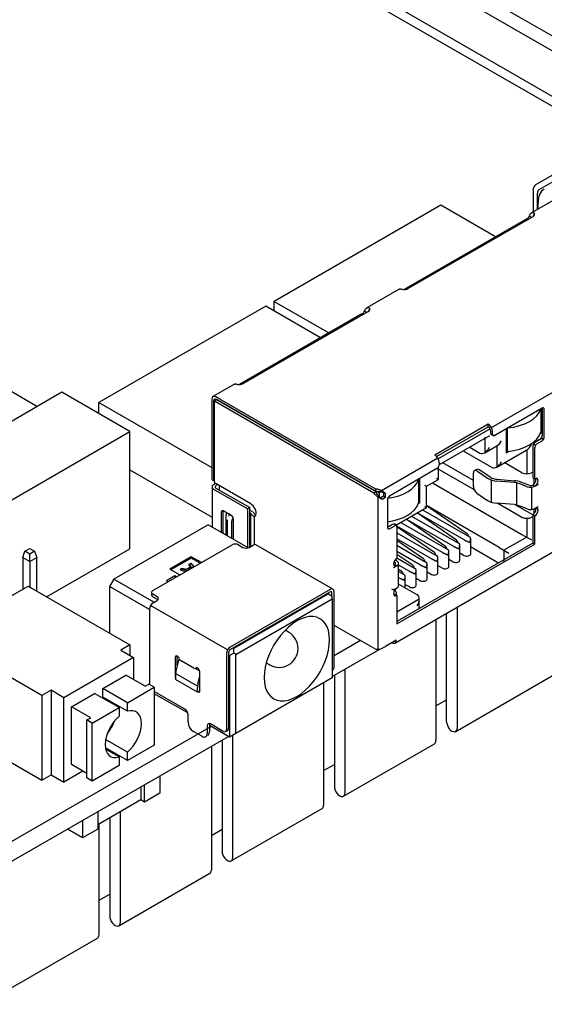
# Model space of a CAD drawing. Units: millimetres. Extents: x 1702 to 2543, y 457 to 1051.
# Drawn here: x 2426 to 2443, y 634 to 666 of the extents above; entities that cross this region are included whole.
import ezdxf

# ---------------------------------------------------------------- set-up
doc = ezdxf.new("R2010")
doc.units = ezdxf.units.MM

msp = doc.modelspace()

# ---------------------------------------------------------------- linework, layer by layer
for p, q in [((2444.84, 662.581), (2417.97, 678.094)), ((2417.97, 677.768), (2444.84, 662.254)), ((2438.73, 668.108), (2443.68, 665.251)), ((2438.73, 667.619), (2443.68, 664.761)), ((2442.612, 660.641), (2444.945, 661.988)), ((2445.045, 661.814), (2442.712, 660.467)), ((2442.519, 660.435), (2442.519, 659.737)), ((2443.177, 660.117), (2442.469, 659.708)), ((2442.66, 659.818), (2442.66, 660.353)), ((2439.469, 659.959), (2433.955, 656.775)), ((2441.278, 658.914), (2439.469, 659.959)), ((2442.68, 659.83), (2442.68, 660.036)), ((2442.305, 659.507), (2438.256, 657.17)), ((2438.378, 657.199), (2442.514, 659.588)), ((2442.457, 659.555), (2442.389, 659.594)), ((2442.557, 659.691), (2442.557, 659.627)), ((2438.087, 657.178), (2437.024, 656.564)), ((2433.677, 656.615), (2428.163, 653.431)), ((2435.485, 655.57), (2433.677, 656.615)), ((2433.955, 656.775), (2435.764, 655.731)), ((2433.955, 656.454), (2433.955, 656.775)), ((2437.112, 656.547), (2437.112, 656.484)), ((2436.86, 656.364), (2432.811, 654.026)), ((2432.933, 654.056), (2437.07, 656.444)), ((2437.012, 656.411), (2436.944, 656.45)), ((2441.137, 652.605), (2444.945, 654.803)), ((2424.051, 654.501), (2426.132, 653.3)), ((2432.643, 654.035), (2431.934, 653.626)), ((2426.942, 653.767), (2419.153, 649.27)), ((2429.191, 652.468), (2426.942, 653.767)), ((2431.893, 653.534), (2431.893, 650.921)), ((2432.158, 653.544), (2432.034, 653.616)), ((2432.034, 653.534), (2432.158, 653.463)), ((2437.32, 650.564), (2432.158, 653.544)), ((2428.163, 653.062), (2428.163, 653.431)), ((2428.163, 653.431), (2431.893, 651.278)), ((2431.963, 650.88), (2431.963, 653.493)), ((2432.052, 653.524), (2431.981, 653.483)), ((2431.981, 653.483), (2437.249, 650.441)), ((2431.981, 650.768), (2431.981, 653.483)), ((2437.32, 650.482), (2432.052, 653.524)), ((2432.158, 653.463), (2437.32, 650.482)), ((2442.816, 653.247), (2441.25, 652.343)), ((2442.77, 653.221), (2442.77, 652.445)), ((2442.816, 653.247), (2442.816, 652.329)), ((2442.886, 652.288), (2442.886, 653.206)), ((2441.037, 652.71), (2439.27, 651.69)), ((2439.328, 651.642), (2441.037, 652.629)), ((2441.095, 652.56), (2439.378, 651.569)), ((2441.037, 652.629), (2441.037, 652.71)), ((2441.628, 652.561), (2441.628, 651.765)), ((2441.674, 651.812), (2441.674, 652.588)), ((2421.403, 647.972), (2429.191, 652.468)), ((2429.191, 648.59), (2429.191, 652.468)), ((2441.078, 652.326), (2439.411, 651.363)), ((2440.919, 652.281), (2440.919, 651.77)), ((2441.108, 652.506), (2441.108, 652.425)), ((2441.129, 652.379), (2441.2, 652.338)), ((2441.179, 652.384), (2441.179, 652.465)), ((2442.762, 652.42), (2442.816, 652.451)), ((2442.77, 652.478), (2442.816, 652.451)), ((2442.795, 652.259), (2442.866, 652.218)), ((2440.424, 651.948), (2440.76, 651.754)), ((2440.919, 651.77), (2441.315, 651.998)), ((2441.315, 651.998), (2441.315, 651.296)), ((2442.505, 651.986), (2442.505, 650.945)), ((2442.596, 652.015), (2442.525, 652.055)), ((2442.745, 652.206), (2442.575, 652.108)), ((2442.575, 650.904), (2442.575, 651.945)), ((2442.646, 652.067), (2442.816, 652.165)), ((2439.37, 651.584), (2437.508, 650.509)), ((2441.156, 651.28), (2440.212, 651.825)), ((2441.315, 651.296), (2442.307, 651.869)), ((2441.628, 651.839), (2441.674, 651.812)), ((2441.628, 651.765), (2441.717, 651.817)), ((2442.307, 651.869), (2442.307, 651.068)), ((2437.948, 645.47), (2448.134, 651.351)), ((2439.39, 650.887), (2439.39, 651.293)), ((2439.411, 651.445), (2439.411, 651.363)), ((2440.542, 650.847), (2439.53, 651.431)), ((2442.148, 651.106), (2441.566, 651.441)), ((2429.191, 651.204), (2431.905, 649.638)), ((2439.34, 651.241), (2437.774, 650.336)), ((2439.324, 650.925), (2439.39, 650.887)), ((2439.39, 651.228), (2440.564, 650.55)), ((2440.542, 650.649), (2440.542, 651.098)), ((2440.654, 651.216), (2440.579, 651.178)), ((2440.657, 651.164), (2441.013, 650.928)), ((2441.088, 650.966), (2440.733, 651.202)), ((2442.505, 651.128), (2442.466, 651.106)), ((2442.505, 650.945), (2442.575, 650.904)), ((2431.905, 650.635), (2431.905, 649.306)), ((2431.913, 650.875), (2431.981, 650.836)), ((2433.183, 650.074), (2431.981, 650.768)), ((2432.034, 650.595), (2433.148, 649.952)), ((2432.14, 650.676), (2432.14, 650.533)), ((2438.729, 650.888), (2438.729, 650.112)), ((2438.775, 650.118), (2438.775, 650.914)), ((2438.928, 650.697), (2438.994, 650.659)), ((2438.994, 650.659), (2439.39, 650.887)), ((2438.994, 649.956), (2438.994, 650.659)), ((2439.191, 650.772), (2442.148, 649.065)), ((2441.135, 650.869), (2441.135, 650.134)), ((2441.889, 650.785), (2441.32, 650.832)), ((2441.334, 650.889), (2441.903, 650.843)), ((2441.98, 650.037), (2441.98, 650.772)), ((2442.322, 650.645), (2442.056, 650.748)), ((2442.378, 650.693), (2442.112, 650.796)), ((2442.459, 650.626), (2442.459, 649.891)), ((2442.575, 650.659), (2442.505, 650.7)), ((2442.552, 650.74), (2442.552, 650.917)), ((2442.575, 650.659), (2442.681, 650.72)), ((2442.681, 650.72), (2442.575, 650.659)), ((2433.077, 649.911), (2431.963, 650.554)), ((2437.249, 650.441), (2437.32, 650.482)), ((2437.32, 650.482), (2437.32, 650.564)), ((2437.426, 650.441), (2437.351, 650.485)), ((2437.39, 650.306), (2437.39, 645.264)), ((2437.493, 650.48), (2437.426, 650.441)), ((2437.426, 650.441), (2437.426, 650.321)), ((2437.461, 650.278), (2437.567, 650.339)), ((2437.532, 650.237), (2437.638, 650.299)), ((2437.567, 650.462), (2437.567, 650.339)), ((2437.567, 650.339), (2437.638, 650.299)), ((2437.638, 650.421), (2437.606, 650.44)), ((2437.638, 650.299), (2437.638, 650.421)), ((2440.657, 650.43), (2441.013, 650.193)), ((2433.148, 649.952), (2433.077, 649.911)), ((2433.148, 648.645), (2433.148, 649.952)), ((2437.5, 650.256), (2437.532, 650.237)), ((2437.703, 650.214), (2437.703, 649.295)), ((2438.003, 649.384), (2438.994, 649.956)), ((2438.721, 650.087), (2438.775, 650.118)), ((2438.775, 650.118), (2438.729, 650.144)), ((2438.928, 649.994), (2438.994, 649.956)), ((2441.396, 648.631), (2438.994, 650.018)), ((2440.341, 649.087), (2438.994, 650.015)), ((2441.889, 650.051), (2441.32, 650.097)), ((2441.354, 650.094), (2442.148, 649.636)), ((2442.505, 649.714), (2441.929, 650.046)), ((2442.322, 649.91), (2442.056, 650.013)), ((2442.575, 649.924), (2442.681, 649.985)), ((2442.575, 649.924), (2442.681, 649.985)), ((2432.206, 649.801), (2432.206, 649.132)), ((2432.277, 649.091), (2432.277, 649.842)), ((2432.54, 649.69), (2432.277, 649.842)), ((2432.365, 649.709), (2432.365, 649.04)), ((2432.457, 649.773), (2432.457, 649.672)), ((2433.077, 649.911), (2433.077, 648.629)), ((2433.236, 649.819), (2433.148, 649.87)), ((2433.148, 649.788), (2433.166, 649.778)), ((2433.18, 649.767), (2433.18, 648.664)), ((2433.216, 649.717), (2433.188, 649.758)), ((2433.28, 649.671), (2433.34, 649.684)), ((2433.309, 649.738), (2433.281, 649.78)), ((2433.295, 649.665), (2433.295, 648.726)), ((2433.36, 649.707), (2433.352, 649.711)), ((2433.36, 649.707), (2433.352, 649.711)), ((2438.503, 649.673), (2440.056, 648.776)), ((2439.98, 648.878), (2438.68, 649.775)), ((2440.24, 648.882), (2438.687, 649.779)), ((2438.864, 649.881), (2440.417, 648.984)), ((2442.466, 649.636), (2442.505, 649.659)), ((2442.505, 649.72), (2442.505, 648.781)), ((2442.575, 649.679), (2442.505, 649.72)), ((2442.552, 649.761), (2442.552, 649.913)), ((2442.575, 648.74), (2442.575, 649.679)), ((2431.773, 649.382), (2428.662, 647.586)), ((2433.093, 648.62), (2431.773, 649.382)), ((2432.418, 649.01), (2432.418, 649.548)), ((2432.547, 649.462), (2432.547, 648.935)), ((2432.61, 648.899), (2432.61, 649.568)), ((2437.873, 649.393), (2437.703, 649.295)), ((2437.774, 649.255), (2437.944, 649.352)), ((2437.994, 649.357), (2437.923, 649.398)), ((2437.937, 649.422), (2438.003, 649.384)), ((2438.003, 649.35), (2438.003, 649.384)), ((2439.519, 648.466), (2438.011, 649.336)), ((2439.259, 648.462), (2438.014, 649.321)), ((2438.014, 649.312), (2438.014, 648.271)), ((2438.142, 649.464), (2439.696, 648.568)), ((2439.619, 648.67), (2438.32, 649.567)), ((2439.879, 648.674), (2438.326, 649.571)), ((2442.307, 649.598), (2442.307, 648.973)), ((2438.014, 649.122), (2439.335, 648.359)), ((2440.375, 649.046), (2440.343, 649.027)), ((2442.307, 648.973), (2441.555, 648.539)), ((2442.148, 649.065), (2442.466, 648.881)), ((2429.952, 647.208), (2432.568, 648.719)), ((2432.78, 648.719), (2432.922, 648.637)), ((2433.134, 648.637), (2433.267, 648.714)), ((2435.9, 647.253), (2433.354, 648.722)), ((2438.898, 648.254), (2438.014, 648.863)), ((2438.014, 646.107), (2442.575, 648.74)), ((2439.158, 648.257), (2438.014, 648.918)), ((2442.505, 648.781), (2438.015, 646.189)), ((2438.014, 648.705), (2438.974, 648.151)), ((2440.015, 648.838), (2439.982, 648.819)), ((2440.093, 648.21), (2440.093, 648.706)), ((2440.453, 648.661), (2441.375, 648.129)), ((2440.454, 648.419), (2440.454, 648.915)), ((2442.505, 648.781), (2442.575, 648.74)), ((2425.648, 648.303), (2425.718, 648.507)), ((2425.718, 648.507), (2425.877, 648.599)), ((2425.877, 648.415), (2425.718, 648.507)), ((2425.877, 648.599), (2426.037, 648.507)), ((2426.037, 648.507), (2425.877, 648.415)), ((2425.877, 648.17), (2425.877, 648.415)), ((2426.037, 648.507), (2426.107, 648.303)), ((2426.433, 646.997), (2429.191, 648.59)), ((2431.216, 648.326), (2430.509, 647.918)), ((2431.216, 648.326), (2431.216, 648.285)), ((2431.552, 648.132), (2431.216, 648.326)), ((2438.798, 648.049), (2438.014, 648.501)), ((2438.537, 648.046), (2438.014, 648.406)), ((2439.294, 648.421), (2439.261, 648.402)), ((2439.654, 648.629), (2439.621, 648.611)), ((2439.732, 648.002), (2439.732, 648.498)), ((2440.093, 648.453), (2440.24, 648.368)), ((2441.396, 648.631), (2441.714, 648.447)), ((2441.555, 648.539), (2441.555, 648.163)), ((2425.648, 648.303), (2425.648, 647.249)), ((2425.648, 648.303), (2425.877, 648.17)), ((2425.877, 648.17), (2426.107, 648.303)), ((2425.877, 648.17), (2425.877, 647.318)), ((2426.107, 647.186), (2426.107, 648.303)), ((2431.216, 648.285), (2430.544, 647.897)), ((2431.053, 647.912), (2431.217, 648.007)), ((2431.149, 648.083), (2431.198, 648.112)), ((2431.149, 648.042), (2431.149, 648.083)), ((2431.217, 648.007), (2431.149, 648.083)), ((2431.149, 648.042), (2431.193, 647.993)), ((2431.198, 648.112), (2431.304, 647.989)), ((2431.517, 648.112), (2431.216, 648.285)), ((2438.014, 648.026), (2437.908, 647.964)), ((2438.014, 648.026), (2437.908, 647.964)), ((2437.926, 648.165), (2437.956, 648.14)), ((2437.944, 648.067), (2438.014, 648.026)), ((2438.039, 648.172), (2437.969, 648.232)), ((2438.014, 648.289), (2438.614, 647.943)), ((2438.073, 647.372), (2438.073, 648.107)), ((2438.437, 647.841), (2438.073, 648.051)), ((2438.572, 648.005), (2438.54, 647.986)), ((2438.933, 648.213), (2438.9, 648.194)), ((2439.011, 647.586), (2439.011, 648.082)), ((2439.372, 647.794), (2439.372, 648.29)), ((2439.372, 648.036), (2439.519, 647.951)), ((2439.732, 648.244), (2439.879, 648.159)), ((2430.677, 647.692), (2430.394, 647.529)), ((2430.509, 647.918), (2430.845, 647.724)), ((2430.677, 647.627), (2430.677, 647.692)), ((2430.733, 647.659), (2430.677, 647.692)), ((2430.871, 647.923), (2430.92, 647.951)), ((2431.083, 647.862), (2430.871, 647.923)), ((2430.871, 647.882), (2430.871, 647.923)), ((2430.871, 647.882), (2431.036, 647.834)), ((2430.92, 647.951), (2431.053, 647.912)), ((2431.242, 647.983), (2431.095, 647.898)), ((2431.095, 647.898), (2431.129, 647.888)), ((2431.242, 647.953), (2431.242, 647.983)), ((2431.259, 647.963), (2431.242, 647.983)), ((2438.177, 647.837), (2438.073, 647.909)), ((2438.073, 647.839), (2438.253, 647.735)), ((2438.212, 647.797), (2438.179, 647.778)), ((2438.29, 647.297), (2438.29, 647.665)), ((2438.65, 647.378), (2438.65, 647.873)), ((2439.011, 647.828), (2439.158, 647.743)), ((2422.921, 645.674), (2425.823, 647.35)), ((2425.823, 647.35), (2429.184, 645.409)), ((2428.662, 647.586), (2428.52, 647.341)), ((2428.52, 647.341), (2428.52, 645.793)), ((2429.837, 646.581), (2428.52, 647.341)), ((2428.662, 647.586), (2429.987, 646.821)), ((2430.394, 647.529), (2430.451, 647.496)), ((2438.073, 647.635), (2438.076, 647.633)), ((2438.688, 647.067), (2438.073, 647.422)), ((2438.29, 647.412), (2438.437, 647.327)), ((2438.65, 647.62), (2438.798, 647.535)), ((2429.908, 647.147), (2429.908, 647.065)), ((2430.093, 647.004), (2429.952, 647.086)), ((2435.812, 647.244), (2432.506, 645.336)), ((2432.506, 645.254), (2435.812, 647.162)), ((2432.621, 645.3), (2435.733, 647.096)), ((2435.733, 647.096), (2435.715, 647.106)), ((2435.874, 647.014), (2435.733, 647.096)), ((2435.865, 647.02), (2435.865, 647.132)), ((2435.874, 646.933), (2435.874, 647.014)), ((2435.936, 644.662), (2435.936, 647.173)), ((2437.838, 647.27), (2437.908, 647.23)), ((2438.014, 647.291), (2437.908, 647.23)), ((2437.908, 647.23), (2438.014, 647.291)), ((2437.944, 647.087), (2438.014, 647.046)), ((2438.003, 647.053), (2438.003, 647.113)), ((2438.014, 647.046), (2438.014, 646.107)), ((2432.419, 645.243), (2429.873, 646.713)), ((2429.952, 647.004), (2430.093, 646.923)), ((2429.961, 646.805), (2430.093, 646.882)), ((2432.692, 645.096), (2435.874, 646.933)), ((2435.874, 646.933), (2435.874, 644.32)), ((2438.754, 646.922), (2438.014, 646.495)), ((2438.754, 646.615), (2438.754, 646.922)), ((2429.837, 646.591), (2429.837, 644.101)), ((2439.66, 642.865), (2439.66, 646.458)), ((2440.013, 642.661), (2440.013, 646.662)), ((2437.249, 645.298), (2435.936, 646.056)), ((2439.306, 646.254), (2439.306, 642.253)), ((2434.436, 645.831), (2434.322, 645.897)), ((2426.283, 643.734), (2422.921, 645.674)), ((2429.184, 645.409), (2428.884, 645.235)), ((2429.184, 645.409), (2429.184, 645.062)), ((2436.808, 645.553), (2435.936, 645.05)), ((2437.99, 645.562), (2437.638, 645.359)), ((2428.884, 645.235), (2429.308, 644.991)), ((2432.383, 645.121), (2432.383, 642.61)), ((2432.453, 645.162), (2432.453, 642.651)), ((2432.48, 645.055), (2432.453, 645.07)), ((2432.621, 645.137), (2432.48, 645.055)), ((2432.48, 645.055), (2432.48, 642.36)), ((2432.604, 645.31), (2432.621, 645.3)), ((2432.621, 645.137), (2432.621, 645.3)), ((2432.692, 645.096), (2432.621, 645.137)), ((2432.692, 642.483), (2432.692, 645.096)), ((2435.874, 644.361), (2437.446, 645.269)), ((2437.532, 645.298), (2437.638, 645.359)), ((2429.308, 644.991), (2427.007, 643.662)), ((2429.308, 644.991), (2429.308, 644.263)), ((2430.686, 644.995), (2430.686, 644.346)), ((2430.809, 644.942), (2430.712, 644.539)), ((2430.756, 644.723), (2430.756, 645.035)), ((2430.833, 644.929), (2430.809, 644.942)), ((2431.306, 644.637), (2430.879, 644.883)), ((2433.697, 644.814), (2433.812, 644.748)), ((2428.299, 643.968), (2429.059, 644.407)), ((2429.696, 644.039), (2429.059, 644.407)), ((2430.695, 644.403), (2430.695, 644.264)), ((2431.423, 644.047), (2430.698, 644.466)), ((2431.497, 644.545), (2431.351, 644.63)), ((2431.356, 644.632), (2431.4, 644.657)), ((2431.499, 643.877), (2431.499, 644.525)), ((2435.874, 644.575), (2435.905, 644.593)), ((2435.947, 644.403), (2435.947, 640.722)), ((2436.301, 640.518), (2436.301, 644.607)), ((2439.961, 642.547), (2443.523, 644.603)), ((2429.696, 644.039), (2429.819, 644.111)), ((2429.996, 644.009), (2429.819, 644.111)), ((2431.419, 643.845), (2430.695, 644.264)), ((2431.437, 644.121), (2431.499, 644.378)), ((2435.874, 644.32), (2432.692, 642.483)), ((2435.594, 644.158), (2435.594, 640.11)), ((2426.583, 643.907), (2426.283, 643.734)), ((2426.583, 643.907), (2426.583, 641.108)), ((2427.007, 643.662), (2426.583, 643.907)), ((2427.256, 643.366), (2428.016, 643.805)), ((2428.83, 643.335), (2428.016, 643.805)), ((2429.112, 643.498), (2428.299, 643.968)), ((2428.299, 643.683), (2428.299, 643.968)), ((2429.112, 643.498), (2429.996, 644.009)), ((2429.996, 644.009), (2429.996, 642.09)), ((2431.004, 643.284), (2429.996, 643.866)), ((2431.1, 643.157), (2429.996, 643.794)), ((2431.419, 643.845), (2431.419, 643.985)), ((2431.499, 643.891), (2431.419, 643.845)), ((2431.444, 643.86), (2431.456, 643.852)), ((2426.283, 643.734), (2426.283, 640.935)), ((2427.007, 640.863), (2427.007, 643.662)), ((2429.112, 643.214), (2428.299, 643.683)), ((2429.112, 643.214), (2429.112, 643.498)), ((2439.306, 643.393), (2439.66, 643.597)), ((2427.256, 641.447), (2427.256, 643.366)), ((2427.893, 642.998), (2427.256, 643.366)), ((2427.946, 642.825), (2428.83, 643.335)), ((2428.83, 643.335), (2428.83, 643.05)), ((2431.11, 642.855), (2431.11, 643.1)), ((2422.921, 642.875), (2426.283, 640.935)), ((2427.769, 642.927), (2427.893, 642.998)), ((2427.769, 641.008), (2427.769, 642.927)), ((2427.946, 642.825), (2427.769, 642.927)), ((2427.946, 640.906), (2427.946, 642.825)), ((2431.817, 642.774), (2431.817, 642.529)), ((2432.277, 642.549), (2431.852, 642.794)), ((2431.879, 642.707), (2424.905, 638.681)), ((2431.57, 642.386), (2431.287, 642.549)), ((2431.746, 642.733), (2431.746, 642.488)), ((2432.48, 642.36), (2431.817, 642.743)), ((2432.352, 642.542), (2432.422, 642.583)), ((2432.692, 642.483), (2432.48, 642.36)), ((2424.905, 638.028), (2432.445, 642.381)), ((2429.112, 641.864), (2428.387, 642.283)), ((2432.235, 642.26), (2432.235, 638.579)), ((2432.589, 638.375), (2432.589, 642.423)), ((2436.249, 640.403), (2439.254, 642.138)), ((2429.112, 641.58), (2428.378, 642.004)), ((2428.83, 641.701), (2428.387, 641.957)), ((2428.68, 641.829), (2428.644, 641.808)), ((2429.996, 642.09), (2429.112, 641.58)), ((2429.112, 641.58), (2429.112, 641.864)), ((2431.881, 642.056), (2431.881, 637.966)), ((2428.83, 641.701), (2428.83, 641.416)), ((2427.637, 641.227), (2427.007, 640.863)), ((2427.769, 641.151), (2427.256, 641.447)), ((2428.83, 641.416), (2427.946, 640.906)), ((2435.594, 641.25), (2435.947, 641.454)), ((2426.283, 640.935), (2426.583, 641.108)), ((2426.583, 641.108), (2427.007, 640.863)), ((2427.946, 640.906), (2427.769, 641.008)), ((2430.175, 641.071), (2430.175, 640.5)), ((2429.548, 640.709), (2429.548, 640.282)), ((2429.672, 640.21), (2429.672, 640.78)), ((2430.175, 640.5), (2429.672, 640.21)), ((2429.548, 640.282), (2428.125, 639.46)), ((2429.672, 640.21), (2429.548, 640.282)), ((2428.125, 639.887), (2428.125, 639.317)), ((2428.876, 636.231), (2428.876, 639.894)), ((2432.537, 638.26), (2435.542, 639.995)), ((2427.622, 639.596), (2427.622, 639.026)), ((2428.523, 639.689), (2428.523, 636.435)), ((2427.622, 639.026), (2427.128, 639.311)), ((2428.125, 639.317), (2427.622, 639.026)), ((2428.169, 635.823), (2428.169, 639.485)), ((2431.882, 639.107), (2432.235, 639.311)), ((2428.824, 636.117), (2431.83, 637.852)), ((2428.169, 636.963), (2428.523, 637.167)), ((2424.323, 633.518), (2428.117, 635.709))]:
    msp.add_line(p, q)
for start, end in [(300, 60), (240, 300)]:
    msp.add_arc((2434.124, 645.29), 0.625, start, end)
for centre, major_axis, ratio, start_param, end_param in [((2442.837, 660.251), (-0.225, 0.39), 0.57735, 0, 0.785398), ((2442.837, 660.251), (0.125, -0.217), 0.57735, 3.141592, 3.926991), ((2443.387, 659.628), (-0.5, 0.866), 0.57735, 0, 0.785398), ((2442.305, 659.65), (-0.087, -0.152), 0.57735, 0.785398, 1.531245), ((2442.391, 659.659), (-0.175, 0), 0.57735, 2.356194, 3.46157), ((2438.254, 657.271), (-0.175, 0), 0.57735, 1.250819, 2.356194), ((2436.946, 656.516), (-0.175, 0), 0.57735, 2.356194, 3.46157), ((2436.86, 656.507), (-0.087, -0.152), 0.57735, 0.785398, 1.531245), ((2432.809, 654.127), (-0.175, 0), 0.57735, 1.250819, 2.356194), ((2432.034, 653.452), (-0.1, 0.173), 0.57735, 5.497787, 7.068583), ((2432.034, 653.452), (0.05, -0.0866), 0.57735, 2.356194, 3.926991), ((2441.461, 653.344), (1.326, 0), 0.57735, 4.873703, 6.121871), ((2442.816, 653.166), (0.05, 0.0866), 0.57735, 5.497787, 7.068583), ((2441.037, 652.547), (-0.1, 0.173), 0.57735, 3.926991, 5.497787), ((2441.037, 652.547), (0.05, -0.0866), 0.57735, 0.785398, 2.356194), ((2441.179, 652.465), (0.05, 0.0866), 0.57735, 2.356194, 3.141593), ((2441.25, 652.425), (-0.05, -0.0866), 0.57735, 5.497787, 7.068583), ((2441.461, 652.568), (-1.326, 0), 0.57735, 1.73211, 2.980279), ((2442.745, 652.288), (-0.05, -0.0866), 0.57735, 0.785398, 2.356194), ((2442.816, 652.247), (0.05, 0.0866), 0.57735, 3.926991, 5.497787), ((2440.919, 652.03), (-0.159, -0.276), 0.57735, 0, 1.570796), ((2441.315, 652.258), (-0.159, -0.276), 0.57735, 0.785398, 1.570796), ((2442.307, 652.129), (-0.159, -0.276), 0.57735, 0.785398, 1.570796), ((2442.575, 652.027), (0.05, 0.0866), 0.57735, 0.785398, 2.356194), ((2442.646, 651.986), (-0.05, -0.0866), 0.57735, 3.926991, 5.497787), ((2439.27, 651.526), (0.1, -0.173), 0.57735, 0.785398, 2.356194), ((2439.34, 651.322), (-0.05, -0.0866), 0.57735, 0.785398, 2.356194), ((2441.315, 651.556), (-0.159, -0.276), 0.57735, 0, 1.570796), ((2431.963, 650.962), (0.05, 0.0866), 0.57735, 2.356196, 3.141595), ((2440.657, 651.022), (-0.078, 0.156), 0.535676, 5.530336, 7.101132), ((2440.733, 651.059), (0.078, -0.156), 0.535676, 2.388743, 3.141596), ((2441.39, 651.118), (0.5, 0), 0.57735, 3.857187, 3.926991), ((2441.39, 651.118), (-0.4, 0), 0.57735, 0.715594, 0.785398), ((2441.39, 651.118), (-0.4, 0), 0.57735, 0.785398, 1.430446), ((2442.307, 651.198), (-0.225, 0), 0.57735, 0.785398, 2.356194), ((2442.575, 650.781), (0.075, 0.13), 0.57735, 5.497787, 7.068583), ((2432.105, 650.635), (0.2, 0), 0.57735, 3.114525, 3.926991), ((2432.105, 650.635), (0.2, 0), 0.57735, 2.356194, 3.114525), ((2432.034, 650.921), (-0.05, -0.0866), 0.57735, 5.497788, 6.220526), ((2431.963, 650.799), (-0.05, -0.0866), 0.57735, 0.785398, 1.393099), ((2432.105, 650.635), (-0.1, 0), 0.57735, 6.256118, 7.068583), ((2432.105, 650.635), (-0.1, 0), 0.57735, 5.497787, 6.256118), ((2432.034, 650.758), (0.05, 0.0866), 0.57735, 3.926991, 4.534693), ((2437.42, 651.01), (1.326, 0), 0.57735, 4.936482, 6.121871), ((2440.657, 650.572), (-0.078, 0.156), 0.535676, 0.817947, 2.388743), ((2441.39, 651.118), (0.5, 0), 0.57735, 3.926991, 4.572039), ((2441.833, 650.557), (-0.4, 0), 0.57735, 4.118977, 4.572039), ((2441.833, 650.557), (0.5, 0), 0.57735, 0.977384, 1.430446), ((2442.434, 650.741), (0.2, 0), 0.57735, 4.118977, 5.497787), ((2442.434, 650.741), (-0.1, 0), 0.57735, 0.977384, 2.356194), ((2442.505, 650.822), (-0.075, -0.13), 0.57735, 0.785398, 2.356194), ((2442.575, 650.781), (0.075, 0.13), 0.57735, 3.926991, 5.497787), ((2442.505, 650.822), (-0.075, -0.13), 0.57735, 2.356194, 2.650719), ((2437.774, 650.255), (0.05, 0.0866), 0.57735, 0.785398, 2.356194), ((2433.183, 649.87), (0.125, -0.217), 0.57735, 0.480706, 2.356194), ((2437.42, 650.235), (-1.326, 0), 0.57735, 1.774528, 2.980279), ((2441.39, 650.383), (-0.5, 0), 0.57735, 0.715594, 0.785398), ((2441.39, 650.383), (-0.5, 0), 0.57735, 0.785398, 1.430446), ((2441.833, 649.822), (0.4, 0), 0.57735, 0.977384, 1.430446), ((2442.575, 649.802), (0.075, 0.13), 0.57735, 5.497787, 7.068583), ((2432.277, 649.76), (0.05, -0.0866), 0.57735, 2.356194, 3.926991), ((2432.581, 649.585), (0.202, -0.166), 0.44911, 2.886865, 3.495131), ((2432.54, 649.609), (0.05, -0.0866), 0.57735, 0.785398, 2.356194), ((2433.095, 649.737), (-0.1, 0), 0.57735, 3.517028, 3.926991), ((2433.095, 649.737), (0.2, 0), 0.57735, 0.375436, 0.785398), ((2433.183, 649.87), (0.125, -0.217), 0.57735, 0.141897, 0.480706), ((2442.307, 649.728), (0.225, 0), 0.57735, 3.926991, 5.497787), ((2442.434, 650.006), (-0.2, 0), 0.57735, 0.977384, 2.356194), ((2442.505, 649.842), (-0.075, -0.13), 0.57735, 0.785398, 2.356194), ((2442.575, 649.802), (0.075, 0.13), 0.57735, 3.926991, 5.497787), ((2442.505, 649.842), (-0.075, -0.13), 0.57735, 2.356194, 2.650719), ((2432.671, 649.533), (-0.087, -0.152), 0.57735, 4.516776, 5.497787), ((2437.774, 649.336), (0.05, 0.0866), 0.57735, 2.356194, 3.926991), ((2437.873, 649.312), (0.05, 0.0866), 0.57735, 0, 0.785398), ((2437.944, 649.271), (-0.05, -0.0866), 0.57735, 2.356194, 3.926991), ((2440.336, 649.029), (0.0375, -0.065), 0.57735, 0.826002, 2.261903), ((2440.329, 648.933), (0.125, 0), 0.57735, 0.58404, 0.785398), ((2432.674, 648.658), (0.15, 0), 0.57735, 0.785398, 2.356194), ((2433.267, 648.571), (0.087, 0.152), 0.57735, 0, 0.785398), ((2439.614, 648.612), (0.0375, -0.065), 0.57735, 0.826002, 2.261903), ((2439.968, 648.725), (0.125, 0), 0.57735, 3.926991, 4.128349), ((2439.975, 648.82), (0.0375, -0.065), 0.57735, 0.826002, 2.261903), ((2439.968, 648.725), (0.125, 0), 0.57735, 0.58404, 0.785398), ((2440.329, 648.933), (0.125, 0), 0.57735, 3.926991, 4.128349), ((2433.028, 648.698), (-0.15, 0), 0.57735, 0.785398, 2.356194), ((2439.254, 648.404), (0.0375, -0.065), 0.57735, 0.826002, 2.261903), ((2439.247, 648.308), (0.125, 0), 0.57735, 0.58404, 0.785398), ((2439.607, 648.517), (0.125, 0), 0.57735, 3.926991, 4.128349), ((2439.607, 648.517), (0.125, 0), 0.57735, 0.58404, 0.785398), ((2440.329, 648.419), (-0.125, 0), 0.57735, 0.785398, 3.141593), ((2438.014, 648.148), (0.075, 0.13), 0.57735, 0.785398, 2.356194), ((2438.014, 648.148), (0.075, 0.13), 0.57735, 2.356194, 3.926991), ((2437.944, 648.189), (-0.075, -0.13), 0.57735, 0.490874, 0.785398), ((2437.873, 648.107), (-0.1, 0), 0.57735, 2.356194, 3.735005), ((2437.873, 648.107), (0.2, 0), 0.57735, 5.497787, 6.876597), ((2438.532, 647.987), (0.0375, -0.065), 0.57735, 0.826002, 2.261903), ((2438.886, 648.1), (0.125, 0), 0.57735, 3.926991, 4.128349), ((2438.893, 648.196), (0.0375, -0.065), 0.57735, 0.826002, 2.261903), ((2438.886, 648.1), (0.125, 0), 0.57735, 0.58404, 0.785398), ((2439.247, 648.308), (0.125, 0), 0.57735, 3.926991, 4.128349), ((2439.607, 648.002), (-0.125, 0), 0.57735, 0.785398, 3.141593), ((2439.968, 648.21), (-0.125, 0), 0.57735, 0.785398, 3.141593), ((2438.172, 647.779), (0.0375, -0.065), 0.57735, 0.826002, 2.261903), ((2438.165, 647.684), (0.125, 0), 0.57735, 0.58404, 0.785398), ((2438.525, 647.892), (0.125, 0), 0.57735, 3.926991, 4.128349), ((2438.525, 647.892), (0.125, 0), 0.57735, 0.58404, 0.785398), ((2439.247, 647.794), (-0.125, 0), 0.57735, 0.785398, 3.141593), ((2437.873, 647.372), (-0.2, 0), 0.57735, 2.356194, 3.141578), ((2438.165, 647.684), (0.125, 0), 0.57735, 3.926991, 4.128349), ((2438.525, 647.378), (-0.125, 0), 0.57735, 0.785398, 3.141593), ((2438.886, 647.586), (-0.125, 0), 0.57735, 0.785398, 3.141593), ((2430.058, 647.147), (0.15, 0), 0.57735, 2.356194, 3.926991), ((2430.058, 647.065), (-0.15, 0), 0.57735, 0, 0.785398), ((2435.812, 647.101), (-0.087, -0.152), 0.57735, 2.356194, 3.926991), ((2435.812, 647.101), (0.0375, 0.065), 0.57735, 5.497787, 7.068583), ((2438.014, 647.168), (0.075, 0.13), 0.57735, 0.785398, 2.356194), ((2438.014, 647.168), (0.075, 0.13), 0.57735, 2.356194, 3.926991), ((2437.944, 647.209), (-0.075, -0.13), 0.57735, 0.490874, 0.785398), ((2437.778, 647.113), (0.225, 0), 0.57735, 5.885185, 7.068583), ((2438.529, 646.792), (-0.159, -0.276), 0.57735, 1.570796, 3.141593), ((2429.961, 646.662), (0.087, 0.152), 0.57735, 0.785398, 2.356194), ((2429.987, 646.943), (-0.15, 0), 0.57735, 2.356194, 3.926991), ((2429.987, 646.861), (0.15, 0), 0.57735, 0.490874, 0.785398), ((2434.707, 644.953), (0.764, 1.324), 0.57735, 5.497787, 8.63938), ((2434.707, 644.953), (0.764, 1.324), 0.57735, 2.356194, 5.497787), ((2437.848, 645.644), (-0.1, 0.173), 0.57735, 2.356194, 3.926991), ((2432.506, 645.193), (-0.087, -0.152), 0.57735, 3.926991, 5.497787), ((2432.506, 645.193), (0.0375, 0.065), 0.57735, 0.785398, 2.356194), ((2437.39, 645.379), (-0.2, 0), 0.57735, 0.785398, 2.356194), ((2430.756, 644.954), (0.05, -0.0866), 0.57735, 1.308997, 3.926931), ((2430.879, 644.965), (-0.05, 0.0866), 0.57735, 1.308997, 2.356194), ((2431.048, 644.607), (0.25, 0.433), 0.57735, 2.041963, 2.356194), ((2431.306, 644.718), (-0.05, 0.0866), 0.57735, 2.356194, 3.403392), ((2431.428, 644.566), (0.05, -0.0866), 0.57735, 0.785398, 3.403392), ((2435.83, 644.723), (0.075, -0.13), 0.57735, 0, 0.785398), ((2430.728, 644.322), (0.03, -0.052), 0.57735, 3.926991, 4.584271), ((2431.773, 644.189), (-0.25, -0.433), 0.57735, 5.183555, 5.497787), ((2431.456, 643.901), (0.03, -0.052), 0.57735, 5.497787, 7.068583), ((2428.158, 642.927), (0.425, 0.736), 0.57735, 5.658405, 5.735277), ((2428.971, 642.457), (0.425, 0.736), 0.57735, 4.164512, 6.831062), ((2431.004, 643.162), (0.075, -0.13), 0.57735, 0.785398, 2.356194), ((2428.971, 642.457), (0.425, 0.736), 0.57735, 1.022919, 3.68947), ((2428.158, 642.927), (0.425, 0.736), 0.57735, 4.416959, 5.00785), ((2431.287, 642.753), (-0.125, 0.217), 0.57735, 0.785398, 2.356194), ((2431.852, 642.672), (0.075, -0.13), 0.57735, 2.356194, 3.926991), ((2431.923, 642.713), (-0.075, 0.13), 0.57735, 0.490874, 0.785398), ((2439.836, 642.763), (-0.125, 0.217), 0.57735, 0.785398, 3.926991), ((2431.57, 642.59), (-0.125, 0.217), 0.57735, 2.356194, 3.926991), ((2431.64, 642.631), (0.125, -0.217), 0.57735, 0, 0.785398), ((2432.277, 642.672), (-0.075, 0.13), 0.57735, 2.356194, 3.926991), ((2432.347, 642.713), (0.075, -0.13), 0.57735, 0, 0.785398), ((2439.129, 642.355), (0.125, -0.217), 0.57735, 0, 0.785398), ((2436.124, 640.62), (-0.125, 0.217), 0.57735, 0.785398, 3.926991), ((2435.417, 640.212), (0.125, -0.217), 0.57735, 0, 0.785398), ((2432.412, 638.477), (-0.125, 0.217), 0.57735, 0.785398, 3.926991), ((2431.705, 638.068), (0.125, -0.217), 0.57735, 0, 0.785398), ((2428.699, 636.333), (-0.125, 0.217), 0.57735, 0.785398, 3.926991), ((2427.992, 635.925), (0.125, -0.217), 0.57735, 0, 0.785398)]:
    msp.add_ellipse(centre, major_axis=major_axis, ratio=ratio, start_param=start_param, end_param=end_param)
for points, knots in [([(2442.389, 659.594), (2442.394, 659.606), (2442.4, 659.618), (2442.409, 659.635), (2442.412, 659.641), (2442.418, 659.652), (2442.421, 659.657), (2442.43, 659.671), (2442.437, 659.68), (2442.451, 659.695), (2442.459, 659.701), (2442.47, 659.709), (2442.474, 659.711), (2442.482, 659.714), (2442.486, 659.715), (2442.498, 659.718), (2442.506, 659.718), (2442.522, 659.715), (2442.529, 659.712), (2442.544, 659.704), (2442.551, 659.698), (2442.557, 659.691)], [0, 0, 0, 0, 0.125, 0.125, 0.1875, 0.1875, 0.25, 0.25, 0.375, 0.375, 0.5, 0.5, 0.5625, 0.5625, 0.625, 0.625, 0.75, 0.75, 0.875, 0.875, 1, 1, 1, 1]), ([(2442.557, 659.609), (2442.556, 659.613), (2442.552, 659.619), (2442.546, 659.624), (2442.537, 659.627), (2442.529, 659.626), (2442.522, 659.623), (2442.519, 659.621), (2442.519, 659.621)], [0, 0, 0, 0, 0.199856, 0.399713, 0.599569, 0.799425, 0.999282, 1, 1, 1, 1]), ([(2438.087, 657.178), (2438.09, 657.179), (2438.092, 657.181), (2438.098, 657.183), (2438.102, 657.184), (2438.114, 657.187), (2438.122, 657.187), (2438.142, 657.187), (2438.153, 657.186), (2438.175, 657.181), (2438.187, 657.179), (2438.199, 657.175)], [0, 0, 0, 0, 0.099389, 0.099389, 0.228048, 0.228048, 0.485365, 0.485365, 0.742683, 0.742683, 1, 1, 1, 1]), ([(2436.944, 656.45), (2436.95, 656.463), (2436.955, 656.475), (2436.964, 656.492), (2436.967, 656.497), (2436.973, 656.508), (2436.976, 656.513), (2436.986, 656.528), (2436.992, 656.537), (2437.006, 656.552), (2437.014, 656.558), (2437.025, 656.565), (2437.029, 656.567), (2437.037, 656.57), (2437.041, 656.572), (2437.053, 656.574), (2437.061, 656.574), (2437.077, 656.572), (2437.084, 656.569), (2437.099, 656.56), (2437.106, 656.555), (2437.112, 656.547)], [0, 0, 0, 0, 0.125, 0.125, 0.1875, 0.1875, 0.25, 0.25, 0.375, 0.375, 0.5, 0.5, 0.5625, 0.5625, 0.625, 0.625, 0.75, 0.75, 0.875, 0.875, 1, 1, 1, 1]), ([(2437.112, 656.466), (2437.111, 656.469), (2437.108, 656.475), (2437.101, 656.481), (2437.093, 656.483), (2437.084, 656.482), (2437.077, 656.479), (2437.074, 656.478), (2437.074, 656.478)], [0, 0, 0, 0, 0.199856, 0.399713, 0.599569, 0.799425, 0.999282, 1, 1, 1, 1]), ([(2432.643, 654.035), (2432.645, 654.036), (2432.647, 654.037), (2432.653, 654.039), (2432.657, 654.04), (2432.669, 654.043), (2432.678, 654.044), (2432.697, 654.043), (2432.708, 654.042), (2432.73, 654.038), (2432.742, 654.035), (2432.754, 654.031)], [0, 0, 0, 0, 0.099389, 0.099389, 0.228048, 0.228048, 0.485365, 0.485365, 0.742683, 0.742683, 1, 1, 1, 1]), ([(2437.249, 650.441), (2437.258, 650.428), (2437.279, 650.401), (2437.302, 650.377), (2437.32, 650.36), (2437.326, 650.354), (2437.339, 650.344), (2437.345, 650.338), (2437.364, 650.323), (2437.377, 650.314), (2437.397, 650.302), (2437.403, 650.297), (2437.416, 650.29), (2437.423, 650.286), (2437.442, 650.275), (2437.455, 650.269), (2437.473, 650.261), (2437.479, 650.258), (2437.49, 650.253), (2437.496, 650.251), (2437.512, 650.244), (2437.523, 650.241), (2437.532, 650.237)], [0, 0, 0, 0, 0.125, 0.25, 0.25, 0.3125, 0.3125, 0.375, 0.375, 0.5, 0.5, 0.5625, 0.5625, 0.625, 0.625, 0.75, 0.75, 0.8125, 0.8125, 0.875, 0.875, 1, 1, 1, 1]), ([(2437.638, 650.421), (2437.631, 650.428), (2437.614, 650.441), (2437.594, 650.457), (2437.578, 650.468), (2437.572, 650.472), (2437.56, 650.48), (2437.554, 650.483), (2437.535, 650.495), (2437.522, 650.502), (2437.501, 650.513), (2437.494, 650.516), (2437.48, 650.523), (2437.472, 650.526), (2437.45, 650.535), (2437.434, 650.541), (2437.411, 650.548), (2437.402, 650.55), (2437.386, 650.554), (2437.378, 650.556), (2437.353, 650.561), (2437.337, 650.563), (2437.32, 650.564)], [0, 0, 0, 0, 0.125, 0.25, 0.25, 0.3125, 0.3125, 0.375, 0.375, 0.5, 0.5, 0.5625, 0.5625, 0.625, 0.625, 0.75, 0.75, 0.8125, 0.8125, 0.875, 0.875, 1, 1, 1, 1]), ([(2437.32, 650.482), (2437.344, 650.486), (2437.368, 650.487), (2437.397, 650.486), (2437.403, 650.486), (2437.414, 650.485), (2437.42, 650.485), (2437.437, 650.483), (2437.448, 650.482), (2437.475, 650.478), (2437.492, 650.476), (2437.507, 650.473)], [0, 0, 0, 0, 0.355169, 0.355169, 0.443961, 0.443961, 0.532753, 0.532753, 0.710338, 0.710338, 1, 1, 1, 1]), ([(2437.415, 650.333), (2437.413, 650.335), (2437.412, 650.337), (2437.404, 650.347), (2437.397, 650.355), (2437.377, 650.38), (2437.365, 650.399), (2437.34, 650.439), (2437.329, 650.46), (2437.32, 650.482)], [0, 0, 0, 0, 0.047914, 0.047914, 0.238331, 0.238331, 0.619165, 0.619165, 1, 1, 1, 1]), ([(2440.417, 648.8), (2440.418, 648.802), (2440.419, 648.804), (2440.421, 648.808), (2440.424, 648.813), (2440.427, 648.819), (2440.433, 648.83), (2440.436, 648.837), (2440.442, 648.853), (2440.445, 648.861), (2440.449, 648.876), (2440.451, 648.884), (2440.453, 648.9), (2440.454, 648.908), (2440.453, 648.923), (2440.453, 648.931), (2440.45, 648.945), (2440.448, 648.952), (2440.443, 648.961), (2440.441, 648.963), (2440.437, 648.968), (2440.435, 648.971), (2440.433, 648.973)], [0, 0, 0, 0, 0.03125, 0.03125, 0.0625, 0.125, 0.125, 0.25, 0.25, 0.375, 0.375, 0.5, 0.5, 0.625, 0.625, 0.75, 0.75, 0.875, 0.875, 0.9375, 0.9375, 1, 1, 1, 1]), ([(2439.899, 648.665), (2439.906, 648.662), (2439.913, 648.659), (2439.925, 648.654), (2439.929, 648.652), (2439.937, 648.649), (2439.94, 648.647), (2439.948, 648.643), (2439.952, 648.642), (2439.959, 648.638), (2439.963, 648.636), (2439.974, 648.631), (2439.981, 648.628), (2439.991, 648.623), (2439.995, 648.621), (2440.001, 648.618), (2440.005, 648.617), (2440.014, 648.612), (2440.02, 648.609), (2440.031, 648.604), (2440.037, 648.601), (2440.044, 648.598), (2440.047, 648.596), (2440.052, 648.594), (2440.054, 648.593), (2440.056, 648.592)], [0, 0, 0, 0, 0.125, 0.125, 0.1875, 0.1875, 0.25, 0.25, 0.3125, 0.3125, 0.375, 0.375, 0.5, 0.5, 0.5625, 0.5625, 0.625, 0.625, 0.75, 0.75, 0.875, 0.875, 0.9375, 0.9375, 1, 1, 1, 1]), ([(2440.056, 648.592), (2440.057, 648.594), (2440.058, 648.596), (2440.061, 648.599), (2440.064, 648.605), (2440.067, 648.61), (2440.072, 648.622), (2440.076, 648.629), (2440.082, 648.644), (2440.084, 648.652), (2440.088, 648.668), (2440.09, 648.676), (2440.092, 648.692), (2440.093, 648.7), (2440.093, 648.715), (2440.092, 648.722), (2440.089, 648.737), (2440.087, 648.743), (2440.082, 648.752), (2440.081, 648.755), (2440.077, 648.76), (2440.074, 648.763), (2440.072, 648.765)], [0, 0, 0, 0, 0.03125, 0.03125, 0.0625, 0.125, 0.125, 0.25, 0.25, 0.375, 0.375, 0.5, 0.5, 0.625, 0.625, 0.75, 0.75, 0.875, 0.875, 0.9375, 0.9375, 1, 1, 1, 1]), ([(2440.26, 648.873), (2440.267, 648.87), (2440.274, 648.867), (2440.286, 648.862), (2440.29, 648.86), (2440.297, 648.857), (2440.301, 648.855), (2440.309, 648.852), (2440.313, 648.85), (2440.32, 648.846), (2440.324, 648.845), (2440.335, 648.839), (2440.342, 648.836), (2440.352, 648.831), (2440.355, 648.829), (2440.362, 648.826), (2440.365, 648.825), (2440.375, 648.82), (2440.381, 648.817), (2440.392, 648.812), (2440.397, 648.809), (2440.405, 648.806), (2440.408, 648.805), (2440.412, 648.802), (2440.415, 648.801), (2440.417, 648.8)], [0, 0, 0, 0, 0.125, 0.125, 0.1875, 0.1875, 0.25, 0.25, 0.3125, 0.3125, 0.375, 0.375, 0.5, 0.5, 0.5625, 0.5625, 0.625, 0.625, 0.75, 0.75, 0.875, 0.875, 0.9375, 0.9375, 1, 1, 1, 1]), ([(2439.335, 648.176), (2439.336, 648.177), (2439.337, 648.179), (2439.339, 648.183), (2439.343, 648.188), (2439.345, 648.194), (2439.351, 648.205), (2439.354, 648.213), (2439.36, 648.228), (2439.363, 648.236), (2439.367, 648.252), (2439.369, 648.26), (2439.371, 648.275), (2439.372, 648.283), (2439.372, 648.299), (2439.371, 648.306), (2439.368, 648.32), (2439.366, 648.327), (2439.361, 648.336), (2439.359, 648.339), (2439.355, 648.344), (2439.353, 648.346), (2439.351, 648.348)], [0, 0, 0, 0, 0.03125, 0.03125, 0.0625, 0.125, 0.125, 0.25, 0.25, 0.375, 0.375, 0.5, 0.5, 0.625, 0.625, 0.75, 0.75, 0.875, 0.875, 0.9375, 0.9375, 1, 1, 1, 1]), ([(2439.538, 648.456), (2439.545, 648.454), (2439.553, 648.451), (2439.564, 648.446), (2439.568, 648.444), (2439.576, 648.44), (2439.58, 648.439), (2439.587, 648.435), (2439.591, 648.433), (2439.599, 648.43), (2439.603, 648.428), (2439.614, 648.423), (2439.621, 648.42), (2439.631, 648.415), (2439.634, 648.413), (2439.641, 648.41), (2439.644, 648.408), (2439.653, 648.404), (2439.659, 648.401), (2439.671, 648.396), (2439.676, 648.393), (2439.684, 648.389), (2439.686, 648.388), (2439.691, 648.386), (2439.693, 648.385), (2439.696, 648.384)], [0, 0, 0, 0, 0.125, 0.125, 0.1875, 0.1875, 0.25, 0.25, 0.3125, 0.3125, 0.375, 0.375, 0.5, 0.5, 0.5625, 0.5625, 0.625, 0.625, 0.75, 0.75, 0.875, 0.875, 0.9375, 0.9375, 1, 1, 1, 1]), ([(2439.696, 648.384), (2439.697, 648.386), (2439.698, 648.388), (2439.7, 648.391), (2439.703, 648.397), (2439.706, 648.402), (2439.712, 648.413), (2439.715, 648.421), (2439.721, 648.436), (2439.724, 648.444), (2439.728, 648.46), (2439.729, 648.468), (2439.732, 648.484), (2439.732, 648.491), (2439.732, 648.507), (2439.731, 648.514), (2439.729, 648.528), (2439.726, 648.535), (2439.722, 648.544), (2439.72, 648.547), (2439.716, 648.552), (2439.714, 648.554), (2439.712, 648.556)], [0, 0, 0, 0, 0.03125, 0.03125, 0.0625, 0.125, 0.125, 0.25, 0.25, 0.375, 0.375, 0.5, 0.5, 0.625, 0.625, 0.75, 0.75, 0.875, 0.875, 0.9375, 0.9375, 1, 1, 1, 1]), ([(2438.817, 648.04), (2438.824, 648.037), (2438.832, 648.034), (2438.843, 648.029), (2438.847, 648.028), (2438.855, 648.024), (2438.859, 648.022), (2438.866, 648.019), (2438.87, 648.017), (2438.878, 648.013), (2438.881, 648.012), (2438.892, 648.007), (2438.899, 648.003), (2438.91, 647.998), (2438.913, 647.997), (2438.92, 647.993), (2438.923, 647.992), (2438.932, 647.987), (2438.938, 647.985), (2438.949, 647.979), (2438.955, 647.977), (2438.963, 647.973), (2438.965, 647.972), (2438.97, 647.97), (2438.972, 647.969), (2438.974, 647.968)], [0, 0, 0, 0, 0.125, 0.125, 0.1875, 0.1875, 0.25, 0.25, 0.3125, 0.3125, 0.375, 0.375, 0.5, 0.5, 0.5625, 0.5625, 0.625, 0.625, 0.75, 0.75, 0.875, 0.875, 0.9375, 0.9375, 1, 1, 1, 1]), ([(2438.974, 647.968), (2438.975, 647.969), (2438.977, 647.971), (2438.979, 647.975), (2438.982, 647.98), (2438.985, 647.986), (2438.99, 647.997), (2438.994, 648.004), (2439, 648.02), (2439.002, 648.028), (2439.007, 648.044), (2439.008, 648.051), (2439.01, 648.067), (2439.011, 648.075), (2439.011, 648.09), (2439.01, 648.098), (2439.007, 648.112), (2439.005, 648.119), (2439, 648.128), (2438.999, 648.13), (2438.995, 648.136), (2438.993, 648.138), (2438.99, 648.14)], [0, 0, 0, 0, 0.03125, 0.03125, 0.0625, 0.125, 0.125, 0.25, 0.25, 0.375, 0.375, 0.5, 0.5, 0.625, 0.625, 0.75, 0.75, 0.875, 0.875, 0.9375, 0.9375, 1, 1, 1, 1]), ([(2439.178, 648.248), (2439.185, 648.245), (2439.192, 648.242), (2439.204, 648.237), (2439.208, 648.236), (2439.215, 648.232), (2439.219, 648.231), (2439.227, 648.227), (2439.231, 648.225), (2439.238, 648.222), (2439.242, 648.22), (2439.253, 648.215), (2439.26, 648.211), (2439.27, 648.206), (2439.274, 648.205), (2439.28, 648.202), (2439.283, 648.2), (2439.293, 648.196), (2439.299, 648.193), (2439.31, 648.187), (2439.316, 648.185), (2439.323, 648.181), (2439.326, 648.18), (2439.33, 648.178), (2439.333, 648.177), (2439.335, 648.176)], [0, 0, 0, 0, 0.125, 0.125, 0.1875, 0.1875, 0.25, 0.25, 0.3125, 0.3125, 0.375, 0.375, 0.5, 0.5, 0.5625, 0.5625, 0.625, 0.625, 0.75, 0.75, 0.875, 0.875, 0.9375, 0.9375, 1, 1, 1, 1]), ([(2438.253, 647.551), (2438.254, 647.553), (2438.255, 647.555), (2438.257, 647.558), (2438.261, 647.564), (2438.264, 647.569), (2438.269, 647.581), (2438.273, 647.588), (2438.278, 647.603), (2438.281, 647.611), (2438.285, 647.627), (2438.287, 647.635), (2438.289, 647.651), (2438.29, 647.659), (2438.29, 647.674), (2438.289, 647.681), (2438.286, 647.696), (2438.284, 647.702), (2438.279, 647.711), (2438.277, 647.714), (2438.274, 647.719), (2438.271, 647.722), (2438.269, 647.724)], [0, 0, 0, 0, 0.03125, 0.03125, 0.0625, 0.125, 0.125, 0.25, 0.25, 0.375, 0.375, 0.5, 0.5, 0.625, 0.625, 0.75, 0.75, 0.875, 0.875, 0.9375, 0.9375, 1, 1, 1, 1]), ([(2438.456, 647.832), (2438.464, 647.829), (2438.471, 647.826), (2438.482, 647.821), (2438.486, 647.819), (2438.494, 647.816), (2438.498, 647.814), (2438.506, 647.811), (2438.509, 647.809), (2438.517, 647.805), (2438.521, 647.804), (2438.532, 647.798), (2438.539, 647.795), (2438.549, 647.79), (2438.552, 647.788), (2438.559, 647.785), (2438.562, 647.784), (2438.572, 647.779), (2438.578, 647.776), (2438.589, 647.771), (2438.594, 647.768), (2438.602, 647.765), (2438.604, 647.764), (2438.609, 647.761), (2438.612, 647.76), (2438.614, 647.759)], [0, 0, 0, 0, 0.125, 0.125, 0.1875, 0.1875, 0.25, 0.25, 0.3125, 0.3125, 0.375, 0.375, 0.5, 0.5, 0.5625, 0.5625, 0.625, 0.625, 0.75, 0.75, 0.875, 0.875, 0.9375, 0.9375, 1, 1, 1, 1]), ([(2438.614, 647.759), (2438.615, 647.761), (2438.616, 647.763), (2438.618, 647.767), (2438.621, 647.772), (2438.624, 647.778), (2438.63, 647.789), (2438.633, 647.796), (2438.639, 647.812), (2438.642, 647.819), (2438.646, 647.835), (2438.648, 647.843), (2438.65, 647.859), (2438.65, 647.867), (2438.65, 647.882), (2438.65, 647.89), (2438.647, 647.904), (2438.644, 647.911), (2438.64, 647.919), (2438.638, 647.922), (2438.634, 647.927), (2438.632, 647.93), (2438.63, 647.932)], [0, 0, 0, 0, 0.03125, 0.03125, 0.0625, 0.125, 0.125, 0.25, 0.25, 0.375, 0.375, 0.5, 0.5, 0.625, 0.625, 0.75, 0.75, 0.875, 0.875, 0.9375, 0.9375, 1, 1, 1, 1]), ([(2438.096, 647.624), (2438.103, 647.621), (2438.11, 647.618), (2438.122, 647.613), (2438.126, 647.611), (2438.133, 647.608), (2438.137, 647.606), (2438.145, 647.602), (2438.149, 647.601), (2438.156, 647.597), (2438.16, 647.595), (2438.171, 647.59), (2438.178, 647.587), (2438.188, 647.582), (2438.192, 647.58), (2438.198, 647.577), (2438.202, 647.576), (2438.211, 647.571), (2438.217, 647.568), (2438.228, 647.563), (2438.234, 647.56), (2438.241, 647.557), (2438.244, 647.555), (2438.249, 647.553), (2438.251, 647.552), (2438.253, 647.551)], [0, 0, 0, 0, 0.125, 0.125, 0.1875, 0.1875, 0.25, 0.25, 0.3125, 0.3125, 0.375, 0.375, 0.5, 0.5, 0.5625, 0.5625, 0.625, 0.625, 0.75, 0.75, 0.875, 0.875, 0.9375, 0.9375, 1, 1, 1, 1])]:
    msp.add_open_spline(points, degree=3, knots=knots)
for points, degree in [([(2437.5, 650.256), (2437.452, 650.283), (2437.415, 650.334)], 2), ([(2437.496, 650.475), (2437.558, 650.468), (2437.606, 650.44)], 2), ([(2433.216, 649.717), (2433.239, 649.683), (2433.262, 649.667), (2433.28, 649.671)], 3), ([(2433.351, 649.696), (2433.338, 649.703), (2433.324, 649.717), (2433.309, 649.738)], 3)]:
    msp.add_open_spline(points, degree=degree)
at = {"extrusion": (-1.048e-13, -1.1057e-12, -1)}
msp.add_open_spline([(2433.28, 649.671), (2433.283, 649.669), (2433.291, 649.665), (2433.306, 649.664), (2433.318, 649.665), (2433.325, 649.666)], degree=3, dxfattribs=at)

doc.saveas('drawing.dxf')
